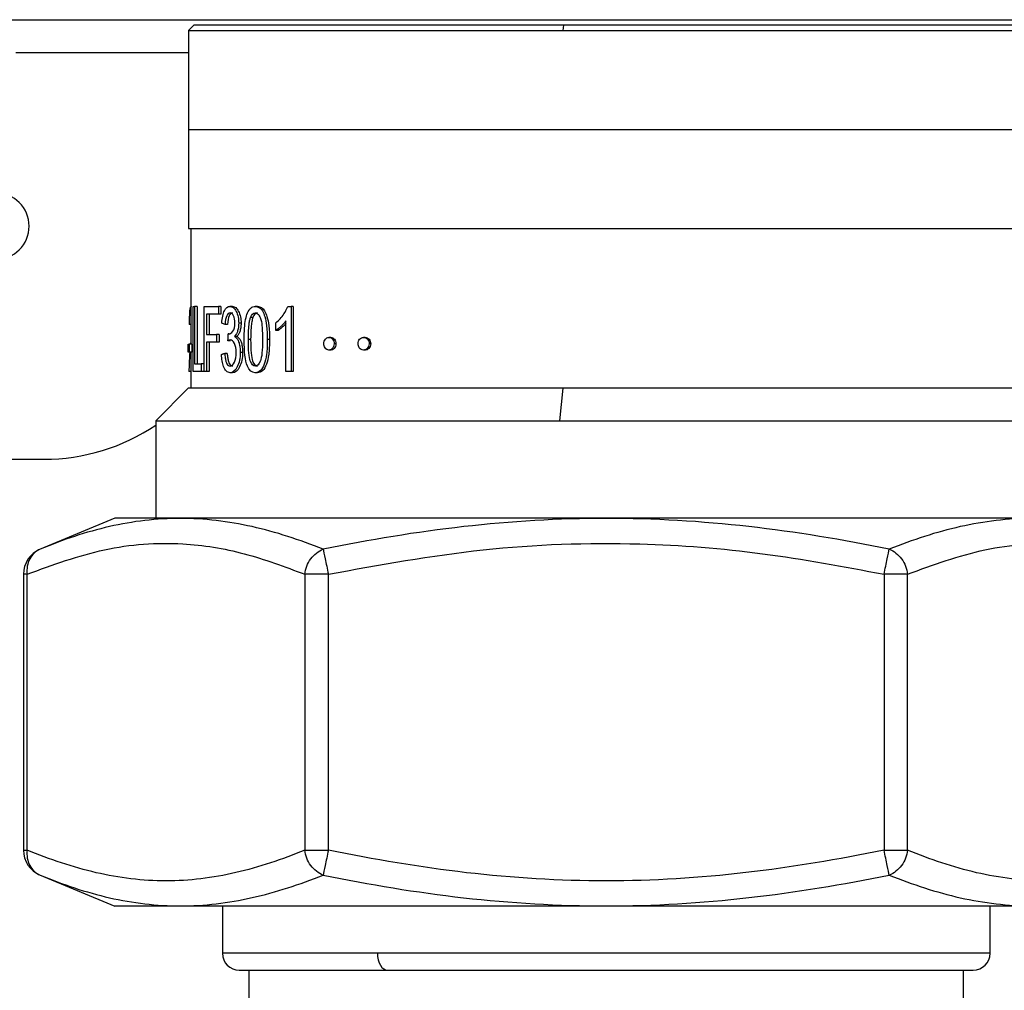
# Model space of a CAD drawing. Units: inches. Extents: x 1.2 to 15.1, y 2 to 9.3.
# Drawn here: x 5.6 to 5.9, y 5.7 to 5.9 of the extents above; entities that cross this region are included whole.
import ezdxf

# ---------------------------------------------------------------- set-up
doc = ezdxf.new("R2010")
doc.units = ezdxf.units.IN
doc.header["$MEASUREMENT"] = 0
doc.layers.add('manifold', color=40, linetype='Continuous')

msp = doc.modelspace()

# ---------------------------------------------------------------- linework, layer by layer
at = {"color": 7, "linetype": 'Continuous', "lineweight": 25}
for p, q in [((4.716660275831332, 5.923291511808571), (6.061477483613997, 5.923291511808571)), ((5.669265685165614, 5.914055028401691), (5.6214562510779, 5.914055028401691)), ((5.148922953693843, 5.801371186049032), (5.62921480575149, 5.801371186049032))]:
    msp.add_line(p, q, dxfattribs=at)
for centre, radius, start, end in [((5.615852375195415, 5.866025895694584), 0.009236382109127755, 0, 90), ((5.615852375195415, 5.866025895694584), 0.009236382109128088, 270, 0), ((5.629214814559989, 5.856789513585461), 0.05541829265476787, 270, 304.0077459088125)]:
    msp.add_arc(centre, radius, start, end, dxfattribs=at)
at = {"layer": 'manifold', "color": 7, "linetype": 'Continuous', "lineweight": 25}
for p, q in [((5.670768645042523, 5.921761071403431), (5.669265685165614, 5.920258287868172)), ((5.669265685165614, 5.920258287868172), (5.669265685165614, 5.865401222240088)), ((5.669265685165614, 5.920258287868172), (5.773139910022214, 5.920258287868172)), ((5.773295531527713, 5.921761071403431), (5.670768645042523, 5.921761071403431)), ((5.773295531527713, 5.921761071403431), (5.773139910022214, 5.920258287868172)), ((5.773139910022214, 5.920258287868172), (5.901017407497028, 5.920258287868172)), ((5.899514447620119, 5.921761071403431), (5.773295531527713, 5.921761071403431)), ((5.669265685165614, 5.89282975505413), (5.901017407497024, 5.89282975505413)), ((5.669265685165614, 5.865401222240088), (5.773139910022214, 5.865401222240088)), ((5.669942043561472, 5.865401222240088), (5.669942043561472, 5.833318856959608)), ((5.773139910022214, 5.865401222240088), (5.901017407497028, 5.865401222240088)), ((5.670559503846464, 5.825675857196025), (5.670559503846464, 5.843711023035631)), ((5.670953098407681, 5.843711023035631), (5.670953098407681, 5.82780659334442)), ((5.671693116138934, 5.843711023035631), (5.670953098407681, 5.843711023035631)), ((5.671693116138934, 5.843711023035631), (5.671693116138934, 5.82780659334442)), ((5.673620706707334, 5.825675857196025), (5.673620706707334, 5.843711023035631)), ((5.677593331382566, 5.843711023035631), (5.677593331382566, 5.841580286887243)), ((5.678290321751389, 5.843711023035631), (5.677593331382566, 5.843711023035631)), ((5.678290321751389, 5.843711023035631), (5.678290321751389, 5.841580286887243)), ((5.681475580962536, 5.843779796278859), (5.680799310737504, 5.843779796278859)), ((5.688454478074883, 5.843779796278859), (5.687823703995369, 5.843779796278859)), ((5.697788241571862, 5.843779796278859), (5.697788241571862, 5.825675857196025)), ((5.698354298266088, 5.843779796278859), (5.697788241571862, 5.843779796278859)), ((5.698354298266088, 5.843779796278859), (5.698354298266088, 5.825675857196025)), ((5.674303854256687, 5.841580286887243), (5.674303854256687, 5.835999426370485)), ((5.675022181965074, 5.841580286887243), (5.675022181965074, 5.835999426370485)), ((5.678290321751389, 5.841580286887243), (5.677593331382566, 5.841580286887243)), ((5.669942043561472, 5.838789856628864), (5.669491490647532, 5.838789856628864)), ((5.680113253550937, 5.838707328736994), (5.679428166243442, 5.838707328736994)), ((5.68388573045422, 5.839106037206044), (5.683225242806801, 5.839106037206044)), ((5.687138881200346, 5.840659430794645), (5.68649955455084, 5.840659430794645)), ((5.693541052948687, 5.837112847544105), (5.693541052948687, 5.839257161999491)), ((5.696339506752109, 5.825675857196025), (5.696339506752109, 5.839779662306334)), ((5.677103983305782, 5.835999426370485), (5.677103983305782, 5.833868690222097)), ((5.677804147824292, 5.835999426370485), (5.677103983305782, 5.835999426370485)), ((5.677804147824292, 5.835999426370485), (5.677804147824292, 5.833868690222097)), ((5.68057720843022, 5.836164305812574), (5.68034505464893, 5.836164305812574)), ((5.682722845447971, 5.835449416766338), (5.682054775109632, 5.835449416766338)), ((5.694134707111024, 5.837112847544105), (5.693541052948687, 5.837112847544105)), ((5.669197705459814, 5.831091838270716), (5.669197705459814, 5.833318856959608)), ((5.669476854290641, 5.833318856959608), (5.669476854290641, 5.831091838270716)), ((5.670226482641779, 5.833318856959608), (5.669476854290641, 5.833318856959608)), ((5.670226482641779, 5.833318856959608), (5.670226482641779, 5.831091838270716)), ((5.674303854256687, 5.833868690222097), (5.674303854256687, 5.825675857196025)), ((5.675022181965074, 5.833868690222097), (5.675022181965074, 5.825675857196025)), ((5.677804147824292, 5.833868690222097), (5.677103983305782, 5.833868690222097)), ((5.680924425137674, 5.834226134745208), (5.680244539908832, 5.834226134745208)), ((5.686543992646461, 5.834569648278034), (5.685900786480671, 5.834569648278034)), ((5.691769701081556, 5.834569648278034), (5.691160617024904, 5.834569648278034)), ((5.708756956670248, 5.835145051079664), (5.708258703340173, 5.835145051079664)), ((5.710177741338581, 5.833400855826532), (5.709688745945099, 5.833400855826532)), ((5.718283285248253, 5.835145051079664), (5.717847192349554, 5.835145051079664)), ((5.71982689187532, 5.833400855826532), (5.719400762279806, 5.833400855826532)), ((5.670226482641779, 5.831091838270716), (5.669476854290641, 5.831091838270716)), ((5.669649492765297, 5.831002785737816), (5.6696240995678, 5.830583268954157)), ((5.669942043561472, 5.830583268954157), (5.6696240995678, 5.830583268954157)), ((5.669942043561472, 5.831091838270716), (5.669942043561472, 5.821064875750359)), ((5.680023054797323, 5.83074832473789), (5.679337350294057, 5.83074832473789)), ((5.684308245045925, 5.831009486720482), (5.683650490694069, 5.831009486720482)), ((5.708756956670248, 5.831640789824945), (5.708258703340173, 5.831640789824945)), ((5.718283285248253, 5.831640789824945), (5.717847192349554, 5.831640789824945)), ((5.672843128204784, 5.82780659334442), (5.672843128204784, 5.825675857196025)), ((5.673570890191412, 5.82780659334442), (5.672843128204784, 5.82780659334442)), ((5.673570890191412, 5.82780659334442), (5.673570890191412, 5.825675857196025)), ((5.669942043561472, 5.825675857196025), (5.669395208107018, 5.825675857196025)), ((5.673570890191412, 5.825675857196025), (5.672843128204784, 5.825675857196025)), ((5.675022181965074, 5.825675857196025), (5.674303854256687, 5.825675857196025)), ((5.681511554658988, 5.825373431267494), (5.680835548946432, 5.825373431267494)), ((5.688454478074883, 5.825373431267494), (5.687823703995369, 5.825373431267494)), ((5.698354298266088, 5.825675857196025), (5.697788241571862, 5.825675857196025)), ((5.669228124394317, 5.821064875750359), (5.660210541474514, 5.812047292830556)), ((5.773136030505929, 5.821064875750359), (5.669228124394317, 5.821064875750359)), ((5.773136030505929, 5.821064875750359), (5.77220203696046, 5.812047292830556)), ((5.901054968268328, 5.821064875750359), (5.773136030505929, 5.821064875750359)), ((5.660210541474514, 5.812047292830556), (5.660210541474514, 5.784994544071161)), ((5.660210541474514, 5.812047292830556), (5.77220203696046, 5.812047292830556)), ((5.77220203696046, 5.812047292830556), (5.910072551188128, 5.812047292830556)), ((5.648863397196754, 5.784994544071161), (5.628007029480967, 5.776355566672379)), ((5.921419607295062, 5.784994544071161), (5.648863397196754, 5.784994544071161)), ((5.623520457068876, 5.76947612625024), (5.623520457068876, 5.692978589762795)), ((5.624527191544678, 5.76947612625024), (5.623520457068876, 5.76947612625024)), ((5.624527191544678, 5.692978589762795), (5.624527191544678, 5.76947612625024)), ((5.708088269136132, 5.76947612625024), (5.701580468739868, 5.76947612625024)), ((5.701580468739868, 5.76947612625024), (5.701580468739868, 5.692978589762795)), ((5.708088269136132, 5.692978589762795), (5.708088269136132, 5.76947612625024)), ((5.862194735355684, 5.76947612625024), (5.862194735355684, 5.692978589762795)), ((5.868702623922774, 5.76947612625024), (5.862194735355684, 5.76947612625024)), ((5.868702623922774, 5.692978589762795), (5.868702623922774, 5.76947612625024)), ((5.623520457068876, 5.692978589762795), (5.624527191544678, 5.692978589762795)), ((5.701580468739868, 5.692978589762795), (5.708088269136132, 5.692978589762795)), ((5.862194735355684, 5.692978589762795), (5.868702623922774, 5.692978589762795)), ((5.62800729399344, 5.686098972998991), (5.648863397196754, 5.677459995600223)), ((5.921419607295062, 5.677459995600223), (5.648863397196754, 5.677459995600223)), ((5.678696612911354, 5.677459995600223), (5.678696612911354, 5.664346877875637)), ((5.891586479751284, 5.664346877875637), (5.891586479751284, 5.677459995600223)), ((5.721705283123571, 5.664346877875637), (5.678696612911354, 5.664346877875637)), ((5.870618840454798, 5.664346877875637), (5.721705283123571, 5.664346877875637)), ((5.891586479751284, 5.664346877875637), (5.870618840454798, 5.664346877875637)), ((5.68339320822775, 5.659650370730063), (5.724504265951945, 5.659650370730063)), ((5.686023343926928, 5.659650370730063), (5.686023343926928, 5.59051562712547)), ((5.724504265951945, 5.659650370730063), (5.866847333430583, 5.659650370730063)), ((5.866847333430583, 5.659650370730063), (5.886889796264066, 5.659650370730063)), ((5.884259748735714, 5.59051562712547), (5.884259748735714, 5.659650370730063))]:
    msp.add_line(p, q, dxfattribs=at)
at = {"layer": 'manifold', "color": 7, "linetype": 'Continuous', "lineweight": 25, "flags": 128}
for points in [[(5.680244539908832, 5.834226134745208), (5.680278662017971, 5.834885123488604), (5.680300792894956, 5.835311517596594), (5.680322923771945, 5.835737911704584), (5.68034505464893, 5.836164305812574)], [(5.721705283123571, 5.664346877875637), (5.721759067326603, 5.663430606665919), (5.721918303835915, 5.662549603786061), (5.722176997035424, 5.661737726832726), (5.722525095451127, 5.66102601193618), (5.72294919711767, 5.660441792052083), (5.723433078603323, 5.660007815253181), (5.723958224034911, 5.659740481312845), (5.724504265951945, 5.659650370730063)]]:
    msp.add_lwpolyline(points, dxfattribs=at)
at = {"layer": 'manifold', "color": 7, "linetype": 'Continuous', "lineweight": 25}
for centre, radius, start, end in [((5.631035076488123, 5.769476057709106), 0.00751464572748679, 112.7877767930234, 179.9999999998917), ((5.631035076488109, 5.692978560909161), 0.007514645727482531, 180, 247.3889220462379), ((5.683393232036414, 5.664346962334534), 0.004696653579676674, 180, 270), ((5.886889838336645, 5.664346962334534), 0.004696653579677208, 270, 0)]:
    msp.add_arc(centre, radius, start, end, dxfattribs=at)
for points, knots in [([(5.67013604891237, 5.843711027743751), (5.669981758647969, 5.843711027743751), (5.669873288458328, 5.843619528912264), (5.669754465857194, 5.843345032417638), (5.669723195616251, 5.843234632419062), (5.669667185103636, 5.842944241761167), (5.669617958829557, 5.842584260442749), (5.669580251780127, 5.842085097803043), (5.669547456653801, 5.84151634450275), (5.669533534432434, 5.841197172522321), (5.669501445774726, 5.840226769421555), (5.669491523208778, 5.839532151531465), (5.669491523208778, 5.838789851151638)], [0, 0, 0, 0, 0.25, 0.25, 0.375, 0.375, 0.5, 0.625, 0.625, 0.75, 0.75, 1, 1, 1, 1]), ([(5.678532531943441, 5.839106016128227), (5.678641351830445, 5.840590616887908), (5.678884814056362, 5.841740724266977), (5.679671274421869, 5.843371952262046), (5.680171757806162, 5.843779759260393), (5.680799328070107, 5.843779759260393)], [0, 0, 0, 0, 0.5, 0.5, 1, 1, 1, 1]), ([(5.680799328070107, 5.843779759260393), (5.681122164696253, 5.843779759260393), (5.681432687020289, 5.843661197394241), (5.681876809479581, 5.843305511795641), (5.682023840774404, 5.843154624637997), (5.682294663587298, 5.842809678338789), (5.682418396685049, 5.842615619197232), (5.682753032322013, 5.841968683796779), (5.682929529636082, 5.841430430107053), (5.683165656830928, 5.840304951521823), (5.68322521819241, 5.839717726626375), (5.68322521819241, 5.839106016128227)], [0, 0, 0, 0, 0.25, 0.25, 0.375, 0.375, 0.5, 0.5, 0.75, 0.75, 1, 1, 1, 1]), ([(5.681475557539427, 5.843779759260393), (5.681796301899704, 5.843779759260393), (5.682104811765468, 5.843661197394241), (5.682546055919628, 5.843305511795641), (5.682692134322066, 5.843154624637997), (5.682961201964515, 5.842809678338789), (5.683084133162913, 5.842615619197232), (5.683416600065991, 5.841968683796779), (5.683591953520994, 5.841430430107053), (5.683826550405024, 5.840304951521823), (5.683885725755564, 5.839717726626375), (5.683885725755564, 5.839106016128227)], [0, 0, 0, 0, 0.25, 0.25, 0.375, 0.375, 0.5, 0.5, 0.75, 0.75, 1, 1, 1, 1]), ([(5.684732523054118, 5.834569648278034), (5.684746281218315, 5.835638162259968), (5.684770760353347, 5.837539309656833), (5.685075726012334, 5.840081803156664), (5.685631401288125, 5.842074975039083), (5.686555821823584, 5.843565781998613), (5.68739060319192, 5.843706690308295), (5.687823703995369, 5.843779796278859)], [0, 0, 0, 0, 0.2596860010240784, 0.4620448334731685, 0.6289996563580172, 0.8075178088472441, 1, 1, 1, 1]), ([(5.687823703995369, 5.843779796278859), (5.688192708170559, 5.843725183543498), (5.688902159994393, 5.843620184447801), (5.689863831781162, 5.842566465904561), (5.690583890910796, 5.840782642873961), (5.691115119381093, 5.838063673921852), (5.691143695987902, 5.835869111992025), (5.691160617024904, 5.834569648278034)], [0, 0, 0, 0, 0.1625821581659018, 0.3125823944240484, 0.4683115288040717, 0.6851718486130057, 1, 1, 1, 1]), ([(5.688454478074883, 5.843779796278859), (5.688821162084961, 5.843725091263252), (5.689526703608307, 5.843619832623723), (5.690482384277102, 5.84256472175845), (5.691197029332885, 5.840780944189873), (5.69172465507379, 5.838062713529006), (5.691752945159193, 5.8358689760774), (5.691769701081556, 5.834569648278034)], [0, 0, 0, 0, 0.1619196286866897, 0.3115516857583599, 0.4672715590125667, 0.6844705038061865, 1, 1, 1, 1]), ([(5.693541052948687, 5.839257161999491), (5.694343746121143, 5.839957321617796), (5.69564525538401, 5.841092580095101), (5.696515256767826, 5.843035249373258), (5.696848693264437, 5.843779796278859)], [0, 0, 0, 0, 0.6167402686741867, 1, 1, 1, 1]), ([(5.677593331382566, 5.841580286887243), (5.676926266034078, 5.841580286887243), (5.675735057374014, 5.841580286887243), (5.67474117298419, 5.841580286887243), (5.674303854256687, 5.841580286887243)], [0, 0, 0, 0, 0.5599903449720753, 1, 1, 1, 1]), ([(5.680817437743743, 5.841965247220841), (5.680439007143873, 5.841965247220841), (5.680132499467694, 5.841694903255252), (5.679648726521497, 5.840613527393607), (5.679496363678131, 5.839797913395891), (5.67942815124878, 5.838707373331651)], [0, 0, 0, 0, 0.5, 0.5, 1, 1, 1, 1]), ([(5.681493549846417, 5.841965247220841), (5.681117571810384, 5.841965247220841), (5.680813050574097, 5.841694903255252), (5.680332412902937, 5.840613527393607), (5.680181037505156, 5.839797913395891), (5.680113267152459, 5.838707373331651)], [0, 0, 0, 0, 0.5, 0.5, 1, 1, 1, 1]), ([(5.682149964702026, 5.83914725503822), (5.682149964702026, 5.839962869035773), (5.68202195891161, 5.840636437899143), (5.681520520239554, 5.841699485356486), (5.681199894201059, 5.841965247220848), (5.680817437743743, 5.841965247220841)], [0, 0, 0, 0, 0.5, 0.5, 1, 1, 1, 1]), ([(5.687808714955176, 5.84195148605901), (5.688011817947176, 5.841913168041451), (5.688421886992769, 5.84183580318961), (5.688979098792176, 5.841136414799927), (5.689522450588639, 5.839867799419402), (5.689792416127696, 5.83754431165675), (5.689818410141248, 5.835680849210583), (5.68983391062646, 5.834569648278034)], [0, 0, 0, 0, 0.1207427841283818, 0.2437821213888774, 0.3870856809951648, 0.6345131804179667, 1, 1, 1, 1]), ([(5.680499470504044, 5.83613681460897), (5.680908719552685, 5.83613681460897), (5.68128766626168, 5.836384248069059), (5.681973499103714, 5.837373981909167), (5.682149964702026, 5.838130028591827), (5.682149964702026, 5.83914725503822)], [0, 0, 0, 0, 0.5, 0.5, 1, 1, 1, 1]), ([(5.683225242806801, 5.839106037206044), (5.683207508469449, 5.838683854794724), (5.683172039644829, 5.837839486403333), (5.682891715223056, 5.836774550634196), (5.682506992341606, 5.835958253409395), (5.682209900312975, 5.835623964267278), (5.682054775109632, 5.835449416766338)], [0, 0, 0, 0, 0.268690389552313, 0.537383050370585, 0.7584467388398719, 1, 1, 1, 1]), ([(5.68388573045422, 5.839106037206044), (5.683868129268566, 5.838683946184069), (5.683832949188664, 5.83784029870661), (5.683554754692166, 5.836775443230017), (5.683172472859498, 5.835958745693141), (5.682877007467715, 5.8356240484148), (5.682722845447971, 5.835449416766338)], [0, 0, 0, 0, 0.2692708101957383, 0.5382005964318203, 0.7590515479966348, 1, 1, 1, 1]), ([(5.685900786480671, 5.834569648278034), (5.685919901747914, 5.835945759373367), (5.6859445032305, 5.837716823973942), (5.686227276162436, 5.839753003791564), (5.686414879264396, 5.840377542957071), (5.68649955455084, 5.840659430794645)], [0, 0, 0, 0, 0.6565479125501091, 0.8449817536029295, 1, 1, 1, 1]), ([(5.687138881200346, 5.840659430794645), (5.687033816748412, 5.840285177651623), (5.686794275839761, 5.839431902007014), (5.686584846719194, 5.83735807321267), (5.686560459712508, 5.83569357973699), (5.686543992646461, 5.834569648278034)], [0, 0, 0, 0, 0.2023805257453432, 0.4614159607783908, 1, 1, 1, 1]), ([(5.696339506752109, 5.839779662306334), (5.696062919657956, 5.839421583802505), (5.695575265363994, 5.838790250946943), (5.694817393760458, 5.838088908827288), (5.694169311388547, 5.837528609326746), (5.693740521482615, 5.837244849580188), (5.693541052948687, 5.837112847544105)], [0, 0, 0, 0, 0.3218609814299814, 0.567477271965175, 0.7987949966692518, 1, 1, 1, 1]), ([(5.696339506752109, 5.839073414000929), (5.696252087327691, 5.838962616306461), (5.695953241128825, 5.838583850716859), (5.695401164240112, 5.838093369199846), (5.694759360499065, 5.837527815773981), (5.694333001600727, 5.837244578060513), (5.694134707111024, 5.837112847544105)], [0, 0, 0, 0, 0.1302924113568022, 0.4454089252105647, 0.7420662390295772, 1, 1, 1, 1]), ([(5.674303854256687, 5.835999426370485), (5.674786802093793, 5.835999426370485), (5.675649220977165, 5.835999426370485), (5.67665946711338, 5.835999426370485), (5.677103983305782, 5.835999426370485)], [0, 0, 0, 0, 0.5599921875753053, 1, 1, 1, 1]), ([(5.682054775109632, 5.835449416766338), (5.682310051146937, 5.835272449865634), (5.682804850862707, 5.83492943618878), (5.683328962923527, 5.833759392905996), (5.683610326994822, 5.832406796159347), (5.683636683617765, 5.831489839835406), (5.683650490694069, 5.831009486720482)], [0, 0, 0, 0, 0.2830975380428266, 0.5487259314966161, 0.7635973504687031, 1, 1, 1, 1]), ([(5.682722845447971, 5.835449416766338), (5.682976573373102, 5.835272233945631), (5.683468942303227, 5.834928403774683), (5.683989170510864, 5.833757903865035), (5.684268376824678, 5.832406203448485), (5.684294535630476, 5.831489773256756), (5.684308245045925, 5.831009486720482)], [0, 0, 0, 0, 0.2822794931082581, 0.5477743608523045, 0.7629957111858874, 1, 1, 1, 1]), ([(5.669942043561472, 5.833748601558931), (5.669929334777967, 5.83369212700466), (5.669903681926199, 5.83357813235137), (5.669876667690785, 5.833431676102258), (5.669862496318514, 5.833338939196018), (5.66985942749878, 5.833318856959608)], [0, 0, 0, 0, 0.4347755181199351, 0.8776002766414103, 1, 1, 1, 1]), ([(5.682527525858502, 5.83096820455691), (5.682527525858502, 5.831985431003311), (5.682370546421838, 5.832823955506427), (5.681758034713722, 5.834143600625858), (5.681373092307757, 5.83447351190604), (5.68092031168422, 5.83447351190604)], [0, 0, 0, 0, 0.5, 0.5, 1, 1, 1, 1]), ([(5.687823741482754, 5.827187971141186), (5.687267104468424, 5.827187971141186), (5.686810592202479, 5.827675962605952), (5.68607956295619, 5.829627913442501), (5.685900815851776, 5.831600481019734), (5.685900812304473, 5.834569648278055)], [0, 0, 0, 0, 0.5, 0.5, 1, 1, 1, 1]), ([(5.686543979659513, 5.83456964827802), (5.686543983183823, 5.83160048101972), (5.686721571849437, 5.829627913442437), (5.687447863382003, 5.827675962605994), (5.687901417045984, 5.827187971141186), (5.688454446561847, 5.827187971141186)], [0, 0, 0, 0, 0.5, 0.5, 1, 1, 1, 1]), ([(5.689833900698927, 5.834569648278048), (5.689833896778905, 5.831609645146848), (5.689634280827923, 5.829639368544768), (5.688851363217344, 5.827678253580558), (5.688375363740809, 5.827187971141186), (5.687823741482754, 5.827187971141186)], [0, 0, 0, 0, 0.5, 0.5, 1, 1, 1, 1]), ([(5.691160611166159, 5.834569648278034), (5.691160608506655, 5.832981966008248), (5.691088272231445, 5.831623673062204), (5.690800846030568, 5.829365865817628), (5.690585759227593, 5.828466349999673), (5.690020576408278, 5.826961142890831), (5.689670944581605, 5.826365761232417), (5.688841438242276, 5.825571919527789), (5.68836157336459, 5.825373459101634), (5.687823741482754, 5.825373459101634)], [0, 0, 0, 0, 0.25, 0.25, 0.5, 0.5, 0.75, 0.75, 1, 1, 1, 1]), ([(5.691769690388588, 5.834569648278048), (5.691769687746321, 5.832981966008255), (5.691697820274678, 5.831623673062211), (5.691412256847533, 5.829365865817635), (5.69119856399749, 5.82846634999968), (5.690637044060994, 5.826961142890831), (5.690289678155809, 5.82636576123241), (5.689465547750165, 5.825571919527789), (5.688988792819023, 5.825373459101634), (5.688454446561847, 5.825373459101634)], [0, 0, 0, 0, 0.25, 0.25, 0.5, 0.5, 0.75, 0.75, 1, 1, 1, 1]), ([(5.708258703340173, 5.831640789824945), (5.708048781825871, 5.831679363886231), (5.70764132676578, 5.83175423566157), (5.70717931997069, 5.832215717399251), (5.706901960188217, 5.832791562834686), (5.706866618395177, 5.833199056201828), (5.706849116366564, 5.833400855826532)], [0, 0, 0, 0, 0.2949365140771464, 0.5724681220341903, 0.788276866622956, 0.9999999999999999, 0.9999999999999999, 0.9999999999999999, 0.9999999999999999]), ([(5.706849139618621, 5.833400855825801), (5.706849154268165, 5.833919980012965), (5.7070050444903, 5.834353448140639), (5.70751603715115, 5.834955630577475), (5.707867520851662, 5.835145110228325), (5.708258659972801, 5.835145110228325)], [0, 0, 0, 0, 0.5, 0.5, 1, 1, 1, 1]), ([(5.708258659972801, 5.835145110228325), (5.70866544465868, 5.835145110228325), (5.709020083917268, 5.834955630577653), (5.709525873988548, 5.834353448140938), (5.709688738914489, 5.83391998001364), (5.709688753995446, 5.833400855826746)], [0, 0, 0, 0, 0.5, 0.5, 1, 1, 1, 1]), ([(5.709688745945099, 5.833400855826532), (5.709659211142517, 5.833142212469149), (5.709600270993802, 5.832626059435569), (5.709220945748305, 5.832059932933944), (5.708759621150731, 5.83170550359111), (5.708429467303963, 5.831662850887639), (5.708258703340173, 5.831640789824945)], [0, 0, 0, 0, 0.2702958322149515, 0.5394069083034562, 0.7617695422844228, 0.9999999999999999, 0.9999999999999999, 0.9999999999999999, 0.9999999999999999]), ([(5.708756928768741, 5.835145110228325), (5.709161077131268, 5.835145110228325), (5.709513418014945, 5.834955630577674), (5.710015930120617, 5.834353448141052), (5.710177739538375, 5.833919980013803), (5.710177754521636, 5.833400855826973)], [0, 0, 0, 0, 0.5, 0.5, 1, 1, 1, 1]), ([(5.710177741338581, 5.833400855826532), (5.710148479834674, 5.833142308973969), (5.710090150000616, 5.832626922100623), (5.709713559244809, 5.832060452212268), (5.70925494161362, 5.831705618870735), (5.708926643938041, 5.831662880178889), (5.708756956670248, 5.831640789824945)], [0, 0, 0, 0, 0.2711114333276918, 0.5404330880906087, 0.7624635827406554, 1, 1, 1, 1]), ([(5.716311608956461, 5.833400855826504), (5.716311624939534, 5.833919980013476), (5.716481749329931, 5.83435344814044), (5.717038776653775, 5.834955630578143), (5.717421682015109, 5.835145110228325), (5.717847198070038, 5.835145110228325)], [0, 0, 0, 0, 0.5, 0.5, 1, 1, 1, 1]), ([(5.717847192349554, 5.831640789824945), (5.717618743953858, 5.831679364618232), (5.71717532715274, 5.831754238032808), (5.716671750634527, 5.832215711736872), (5.716369306994627, 5.832791574824945), (5.716330719145992, 5.833199057827251), (5.716311609267526, 5.833400855826532)], [0, 0, 0, 0, 0.2949344912815385, 0.5724658659396088, 0.788272069297599, 1, 1, 1, 1]), ([(5.719400762279806, 5.833400855826532), (5.719368727875688, 5.833142214462704), (5.719304800426938, 5.832626073052126), (5.718893171696555, 5.832059919812444), (5.718392021967238, 5.831705495437383), (5.718032930885952, 5.831662848695025), (5.717847192349554, 5.831640789824945)], [0, 0, 0, 0, 0.2702909134632963, 0.5393891034239102, 0.7617507138508993, 0.9999999999999999, 0.9999999999999999, 0.9999999999999999, 0.9999999999999999]), ([(5.717847198070038, 5.835145110228325), (5.718289734767, 5.835145110228325), (5.718674986348271, 5.834955630577674), (5.719224133736533, 5.83435344814167), (5.719400778622104, 5.833919980014265), (5.719400794982851, 5.833400855827612)], [0, 0, 0, 0, 0.5, 0.5, 1, 1, 1, 1]), ([(5.71982689187532, 5.833400855826532), (5.71979512309416, 5.833142310606604), (5.719731796224506, 5.832626934855824), (5.719323110737305, 5.832060450643162), (5.718824956050605, 5.831705606281396), (5.718467864731442, 5.831662876649602), (5.718283285248253, 5.831640789824945)], [0, 0, 0, 0, 0.2711103819930086, 0.5404227419333933, 0.7624458276386187, 0.9999999999999999, 0.9999999999999999, 0.9999999999999999, 0.9999999999999999]), ([(5.718283324687777, 5.835145110228325), (5.71872299335722, 5.835145110228325), (5.719105748168898, 5.834955630577412), (5.719651336598231, 5.834353448140533), (5.719826836669034, 5.833919980012553), (5.71982685292325, 5.833400855825211)], [0, 0, 0, 0, 0.5, 0.5, 1, 1, 1, 1]), ([(5.669476854290641, 5.831091838270716), (5.66942655642058, 5.831091838270716), (5.669343712577289, 5.831091838270716), (5.669267761638912, 5.831091838270716), (5.669220132770691, 5.831091838270716), (5.669205181233702, 5.831091838270716), (5.669197705459814, 5.831091838270716)], [0, 0, 0, 0, 0.3399979336408084, 0.5599985745043259, 0.7799991285538443, 1, 1, 1, 1]), ([(5.678445678744415, 5.830459653457993), (5.678544947429897, 5.830492338130234), (5.678708448056449, 5.830546171465123), (5.678939978349197, 5.830621123276146), (5.679137395821998, 5.830684900103066), (5.679270699148775, 5.830727183302507), (5.679337350294057, 5.83074832473789)], [0, 0, 0, 0, 0.3400018500968724, 0.5600005203071103, 0.7800019703016849, 1, 1, 1, 1]), ([(5.680835548946432, 5.825373431267494), (5.680477140531652, 5.825448174615325), (5.679781439303669, 5.825593257812969), (5.679027577642165, 5.826930644238359), (5.678572432169842, 5.828619275688624), (5.678488598694935, 5.829836483531544), (5.678445678744415, 5.830459653457993)], [0, 0, 0, 0, 0.2916095906232062, 0.5660390267677737, 0.7778264169513424, 0.9999999999999999, 0.9999999999999999, 0.9999999999999999, 0.9999999999999999]), ([(5.679337350294057, 5.83074832473789), (5.679379825132811, 5.830323053960207), (5.679457736199906, 5.829542985075591), (5.679668611815375, 5.828532569381686), (5.679971131114767, 5.827783825512647), (5.680367809233639, 5.827284891630576), (5.680681160384816, 5.827229902392766), (5.680841632733335, 5.827201741487343)], [0, 0, 0, 0, 0.2383595771111932, 0.4372200000858756, 0.608882341388626, 0.7997021265517448, 1, 1, 1, 1]), ([(5.680023054797323, 5.83074832473789), (5.680065249908592, 5.830323124001225), (5.680142615275434, 5.829543512098702), (5.680351901546826, 5.828533318839405), (5.680652370714268, 5.827784467850314), (5.681046544131357, 5.827285022286468), (5.681358096582725, 5.827229935240432), (5.681517550275066, 5.827201741487343)], [0, 0, 0, 0, 0.2390027330239909, 0.4382150813346973, 0.609885525013234, 0.8003379745606856, 1, 1, 1, 1]), ([(5.683650477509778, 5.831009443466904), (5.683650477509778, 5.829442364887292), (5.683366746826225, 5.828111264514988), (5.682277594039251, 5.825921020184211), (5.681605066947254, 5.825373459101634), (5.680835560786344, 5.825373459101634)], [0, 0, 0, 0, 0.5, 0.5, 1, 1, 1, 1]), ([(5.68084160477102, 5.827201717444517), (5.6813010040413, 5.82720171744451), (5.681700393737428, 5.827563703432205), (5.682358532192486, 5.829011647382679), (5.682527525858502, 5.829905157099404), (5.682527525858502, 5.83096820455691)], [0, 0, 0, 0, 0.5, 0.5, 1, 1, 1, 1]), ([(5.684308229017722, 5.831009443466904), (5.684308229017722, 5.829442364887292), (5.684026337159301, 5.828111264514988), (5.682944243042312, 5.825921020184211), (5.682276074518485, 5.825373459101634), (5.681511555435725, 5.825373459101634)], [0, 0, 0, 0, 0.5, 0.5, 1, 1, 1, 1]), ([(5.706650440627323, 5.776418685090803), (5.700137202144793, 5.77904309686555), (5.693546476400508, 5.781193127346292), (5.680317244855983, 5.784166867593704), (5.673678486534618, 5.784975257868922), (5.660461596404906, 5.784961693138044), (5.653885206643443, 5.784175437770635), (5.64090535895715, 5.781208342364707), (5.634495236567934, 5.77904309686555), (5.628159346068115, 5.776418685090803)], [0, 0, 0, 0, 0.25, 0.25, 0.5, 0.5, 0.75, 0.75, 1, 1, 1, 1]), ([(5.86363262974575, 5.776418685090803), (5.850783500763397, 5.77904309686555), (5.837791413182186, 5.781208322780209), (5.811586153420089, 5.784175363163854), (5.798362594271913, 5.784961580335818), (5.771925415450474, 5.784975120260604), (5.758722597733394, 5.784166755954026), (5.732511488971992, 5.781193086934728), (5.719499569609679, 5.77904309686555), (5.706650440627323, 5.776418685090803)], [0, 0, 0, 0, 0.25, 0.25, 0.5, 0.5, 0.75, 0.75, 1, 1, 1, 1]), ([(5.942123724304961, 5.776418685090803), (5.935787833805138, 5.77904309686555), (5.929377720996891, 5.781208339405346), (5.916397890522004, 5.784175426281976), (5.909821507743358, 5.78496167561849), (5.896604618878195, 5.784975236360147), (5.889965852869045, 5.784166850120116), (5.87673660338916, 5.781193121010446), (5.870145868228279, 5.77904309686555), (5.86363262974575, 5.776418685090803)], [0, 0, 0, 0, 0.25, 0.25, 0.5, 0.5, 0.75, 0.75, 1, 1, 1, 1]), ([(5.624527191544678, 5.76947612625024), (5.631661795227947, 5.772086460205074), (5.645928051962612, 5.777306048568512), (5.666173161323437, 5.778708209677632), (5.684779064858324, 5.775773661020807), (5.695978640838929, 5.771575814242603), (5.701580468739868, 5.76947612625024)], [0, 0, 0, 0, 0.2800123281891672, 0.5599088527073856, 0.7798742673715237, 1, 1, 1, 1]), ([(5.708088269136132, 5.76947612625024), (5.722362680120257, 5.772083013270297), (5.750898102577652, 5.777294340203419), (5.791389424838306, 5.778690733184227), (5.82860077901138, 5.775796989530861), (5.850996013456568, 5.771583219243894), (5.862194735355684, 5.76947612625024)], [0, 0, 0, 0, 0.2800982649592756, 0.5599335992978003, 0.7799450927530431, 0.9999999999999999, 0.9999999999999999, 0.9999999999999999, 0.9999999999999999]), ([(5.868702623922774, 5.76947612625024), (5.875839803556156, 5.772082985904468), (5.89010748441814, 5.777294265921086), (5.910353079585571, 5.778691035378657), (5.928958841222309, 5.775796919676715), (5.940156512316156, 5.771583196186917), (5.945755901117961, 5.76947612625024)], [0, 0, 0, 0, 0.280097088022973, 0.5599320834789365, 0.7799442988501226, 0.9999999999999999, 0.9999999999999999, 0.9999999999999999, 0.9999999999999999]), ([(5.701580431736884, 5.692978560909161), (5.695244541237061, 5.690354149134414), (5.688848436444902, 5.688204114969913), (5.675988310999974, 5.685230368252043), (5.669523148538884, 5.684421975637015), (5.656582901160112, 5.684435542704726), (5.650111215765188, 5.685221801585968), (5.637252946634758, 5.688188901934005), (5.630863092887497, 5.690354149134414), (5.624527202387673, 5.692978560909161)], [0, 0, 0, 0, 0.25, 0.25, 0.5, 0.5, 0.75, 0.75, 1, 1, 1, 1]), ([(5.862194764535749, 5.692978560909161), (5.849522983536103, 5.690354149134414), (5.836730701614952, 5.688204156472885), (5.811010312498338, 5.68523048287112), (5.798079927969246, 5.684422116882466), (5.772199441406807, 5.684435658353713), (5.75925612361292, 5.685221877956849), (5.733539719044208, 5.68818892191365), (5.72076008683697, 5.690354149134414), (5.708088305837324, 5.692978560909161)], [0, 0, 0, 0, 0.25, 0.25, 0.5, 0.5, 0.75, 0.75, 1, 1, 1, 1]), ([(5.945755867985403, 5.692978560909161), (5.93941997748558, 5.690354149134414), (5.933023866691718, 5.68820412189428), (5.92016372978834, 5.685230387342123), (5.913698562394051, 5.684421999129079), (5.900758315729187, 5.684435561814851), (5.894286634745706, 5.68522181409562), (5.881428376674526, 5.688188905143633), (5.875038529136011, 5.690354149134414), (5.868702638636192, 5.692978560909161)], [0, 0, 0, 0, 0.25, 0.25, 0.5, 0.5, 0.75, 0.75, 1, 1, 1, 1]), ([(5.628159346068115, 5.686035933527457), (5.634495236567934, 5.683411521752717), (5.640905364508127, 5.681246274552315), (5.65388522217634, 5.678279174204285), (5.660461615995603, 5.677492915323036), (5.673678506869235, 5.677479348255325), (5.680317260731288, 5.678287740870338), (5.69354648186698, 5.681261487588209), (5.700137202144793, 5.683411521752717), (5.706650440627323, 5.686035933527457)], [0, 0, 0, 0, 0.25, 0.25, 0.5, 0.5, 0.75, 0.75, 1, 1, 1, 1]), ([(5.706650440627323, 5.686035933527457), (5.719499569609679, 5.683411521752724), (5.732491663823852, 5.681246294531952), (5.758696935861659, 5.678279250575144), (5.771920500278314, 5.677493030972009), (5.798357680378578, 5.677479489500762), (5.811560492587224, 5.678287855489422), (5.837771588304404, 5.681261529091188), (5.850783500763397, 5.683411521752717), (5.86363262974575, 5.686035933527457)], [0, 0, 0, 0, 0.25, 0.25, 0.5, 0.5, 0.75, 0.75, 1, 1, 1, 1]), ([(5.86363262974575, 5.686035933527457), (5.870145868228279, 5.683411521752717), (5.876727932182506, 5.681246277761936), (5.889953527576337, 5.67827918671393), (5.896600776056777, 5.677492934433154), (5.9098210843917, 5.677479371747388), (5.916385061491175, 5.678287759960433), (5.929366743548256, 5.68126149451259), (5.935787833805138, 5.683411521752717), (5.942123724304961, 5.686035933527457)], [0, 0, 0, 0, 0.25, 0.25, 0.5, 0.5, 0.75, 0.75, 1, 1, 1, 1])]:
    msp.add_open_spline(points, degree=3, knots=knots, dxfattribs=at)
for points in [[(5.670559539565614, 5.843711027743751), (5.670682489866385, 5.843711027743751), (5.670813673008075, 5.843711027743751), (5.670953060716544, 5.843711027743751)], [(5.673620734416273, 5.843711027743751), (5.674739456767577, 5.843711027743751), (5.676066120826269, 5.843711027743751), (5.677593324723178, 5.843711027743751)], [(5.696848699537425, 5.843779759260393), (5.697159608578117, 5.843779759260393), (5.697472783916494, 5.843779759260393), (5.697788201437712, 5.843779759260393)], [(5.686499594615794, 5.840659398901792), (5.686819579497735, 5.841520800245569), (5.687252276149602, 5.841951500917524), (5.687808699936523, 5.841951500917524)], [(5.688439502498094, 5.841951500917524), (5.687886686939377, 5.841951500917524), (5.687456795719042, 5.841520803535914), (5.687138884976727, 5.840659408772822)], [(5.67942815124878, 5.838707373331651), (5.679123090106371, 5.838840254263872), (5.67882453197358, 5.838973135196042), (5.678532531943441, 5.839106016128227)], [(5.680345015983624, 5.836164307215626), (5.680412122574959, 5.836145978811075), (5.680463710878426, 5.83613681460897), (5.680499470504044, 5.83613681460897)], [(5.66919769929696, 5.833318822426328), (5.669223098723949, 5.833318822426328), (5.669316208797573, 5.833318822426328), (5.669476866523508, 5.833318822426328)], [(5.677103964499766, 5.833868674559525), (5.676072416263343, 5.833868674559525), (5.675138199462152, 5.833868674559525), (5.674303835821563, 5.833868674559525)], [(5.680920311684217, 5.83447351190604), (5.680738390897977, 5.83447351190604), (5.680511847634326, 5.834391034086032), (5.680244571783687, 5.834226078446108)], [(5.685644130966272, 5.827229210051172), (5.68502840791462, 5.828741290337931), (5.684732551621485, 5.831188103080301), (5.684732546436143, 5.834569648278062)], [(5.669624119745441, 5.830583308063673), (5.669533668533303, 5.828947497967476), (5.669457344160895, 5.827311687871195), (5.669395174624961, 5.825675877774884)], [(5.670953060716544, 5.827806554791024), (5.671470557611228, 5.827806554791024), (5.672101195573132, 5.827806554791024), (5.672843102632834, 5.827806554791024)], [(5.687823741482754, 5.825373459101634), (5.68687093469296, 5.825373459101634), (5.686155659156954, 5.825992042751523), (5.685644130966272, 5.827229210051172)], [(5.672843102632834, 5.825675877774884), (5.671901363021449, 5.825675877774884), (5.671138960523281, 5.825675877774884), (5.670559539565614, 5.825675877774884)], [(5.674303835821563, 5.825675877774884), (5.674068155182832, 5.825675877774884), (5.673840438354352, 5.825675877774884), (5.673620734416273, 5.825675877774884)], [(5.697788201437712, 5.825675877774884), (5.697299910851973, 5.825675877774884), (5.69681699384906, 5.825675877774884), (5.69633953954188, 5.825675877774884)], [(5.628159346076293, 5.7764186850942), (5.626949459673193, 5.775917533737065), (5.624910597579381, 5.774007362813279), (5.624370612786121, 5.770988220750958), (5.624527202395852, 5.769476057712502)], [(5.701580431733545, 5.769476057710492), (5.7017370213433, 5.770988220748961), (5.702902290930981, 5.774007362811297), (5.705336762376328, 5.775917533735075), (5.706650440623891, 5.776418685092189)], [(5.706650440643918, 5.7764186850942), (5.706754232488363, 5.775917533737065), (5.707149842443597, 5.774007359898093), (5.707775126634216, 5.770988220750958), (5.708088305853691, 5.769476057712502)], [(5.86219476452907, 5.769476057710492), (5.862507943748581, 5.770988220748961), (5.863133227939256, 5.77400735989611), (5.863528837894529, 5.775917533735075), (5.863632629738978, 5.776418685092189)], [(5.863632629754166, 5.7764186850942), (5.864946308001715, 5.775917533737079), (5.867380776083658, 5.774007359874538), (5.86854604903464, 5.770988220750958), (5.868702638644377, 5.769476057712502)], [(5.624527202391009, 5.692978560907775), (5.624370612781258, 5.691466397869306), (5.624910595247284, 5.688447254085126), (5.626949459668333, 5.686537084883192), (5.628159346071451, 5.686035933526071)], [(5.706650440618917, 5.686035933524067), (5.705336762371369, 5.686537084881202), (5.702902288955462, 5.688447254083151), (5.701737021338444, 5.691466397867302), (5.701580431728706, 5.692978560905772)], [(5.708088305844003, 5.692978560907775), (5.707775126624492, 5.691466397869306), (5.707149842131573, 5.688447257262823), (5.706754232478543, 5.686537084883192), (5.706650440634094, 5.686035933526071)], [(5.863632629729159, 5.686035933524067), (5.863528837884717, 5.686537084881202), (5.863133228231723, 5.688447257260833), (5.862507943738864, 5.691466397867302), (5.862194764519389, 5.692978560905772)], [(5.868702638639531, 5.692978560907775), (5.868546049029776, 5.691466397869306), (5.86738077771774, 5.688447257313626), (5.864946307996748, 5.686537084883192), (5.863632629749182, 5.686035933526071)]]:
    msp.add_open_spline(points, degree=3, dxfattribs=at)

doc.saveas('drawing.dxf')
